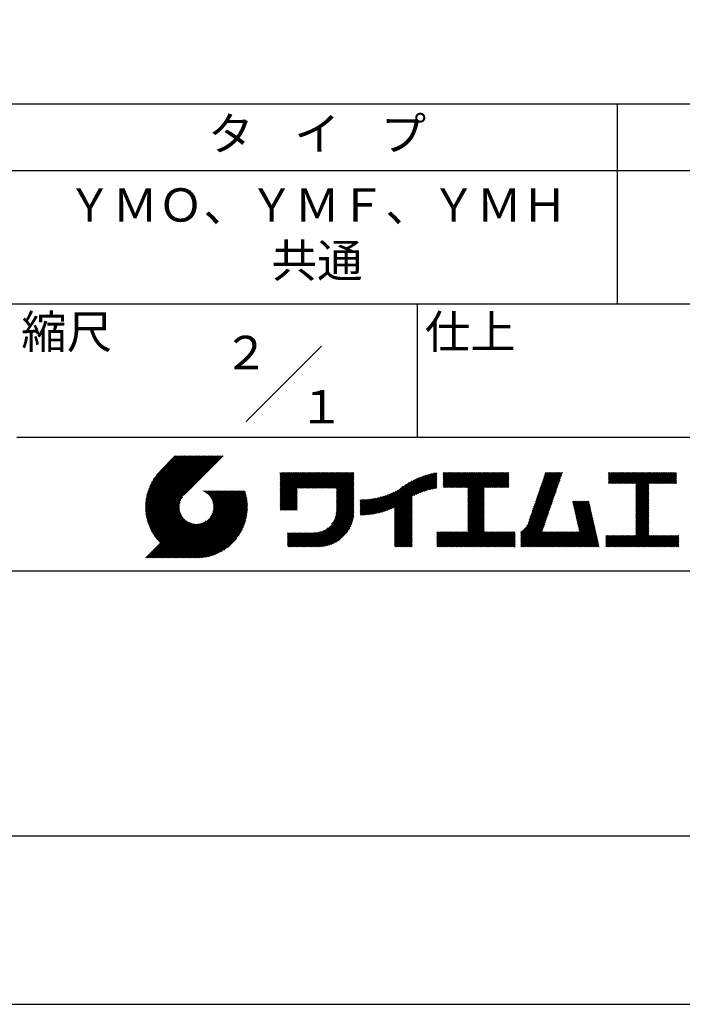
# Model space of a CAD drawing. Extents: x 0 to 105, y 0 to 148.
# Drawn here: x 55 to 80, y 0 to 37 of the extents above; entities that cross this region are included whole.
import ezdxf

# ---------------------------------------------------------------- set-up
doc = ezdxf.new("R2010")
doc.units = 0
doc.header["$LTSCALE"] = 0.4
doc.layers.get('DEFPOINTS').update_dxf_attribs({"linetype": 'CONTINUOUS'})
doc.layers.add('TITLE', color=7, linetype='CONTINUOUS')
doc.styles.get("Standard").update_dxf_attribs({"font": 'romans.shx', "bigfont": 'bigfont.shx'})

msp = doc.modelspace()

# ---------------------------------------------------------------- linework, layer by layer
at = {"layer": 'DEFPOINTS', "ltscale": 20}
msp.add_lwpolyline([(0, 0), (105, 0), (105, 148.5), (0, 148.5)], close=True, dxfattribs=at)
at = {"layer": 'TITLE'}
for p, q in [((10, 33.75), (99.875, 33.75)), ((77.437, 33.75), (77.437, 26.25)), ((10, 31.25), (99.875, 31.25)), ((10, 26.25), (99.875, 26.25)), ((69.937, 26.25), (69.937, 21.25)), ((63.523, 21.836), (66.352, 24.664)), ((54.937, 21.25), (99.875, 21.25)), ((59.75, 18.624), (61.678, 20.552)), ((59.75, 18.668), (61.634, 20.552)), ((59.751, 18.581), (61.722, 20.552)), ((59.752, 18.713), (61.591, 20.552)), ((59.753, 18.539), (61.765, 20.552)), ((59.754, 18.759), (61.547, 20.552)), ((59.755, 18.498), (61.809, 20.552)), ((59.758, 18.806), (61.504, 20.552)), ((59.759, 18.458), (61.853, 20.552)), ((59.762, 18.855), (61.46, 20.552)), ((59.763, 18.419), (61.896, 20.552)), ((59.768, 18.38), (61.94, 20.552)), ((59.769, 18.905), (61.416, 20.552)), ((59.773, 18.342), (61.984, 20.552)), ((59.777, 18.956), (61.373, 20.552)), ((59.78, 18.304), (62.027, 20.552)), ((59.787, 18.268), (62.071, 20.552)), ((59.787, 19.01), (61.329, 20.552)), ((59.794, 18.232), (62.115, 20.552)), ((59.798, 19.065), (61.285, 20.552)), ((59.802, 18.196), (62.158, 20.552)), ((59.811, 18.161), (62.202, 20.552)), ((59.813, 19.123), (61.242, 20.552)), ((59.82, 18.127), (62.245, 20.552)), ((59.829, 19.183), (61.198, 20.552)), ((59.83, 18.093), (62.289, 20.552)), ((59.84, 18.059), (62.333, 20.552)), ((59.85, 19.247), (61.154, 20.552)), ((59.851, 18.026), (62.376, 20.552)), ((59.862, 17.994), (62.42, 20.552)), ((59.874, 17.962), (62.464, 20.552)), ((59.874, 19.315), (61.111, 20.552)), ((59.886, 17.931), (62.507, 20.552)), ((59.899, 17.9), (62.551, 20.552)), ((59.903, 19.388), (61.067, 20.552)), ((59.912, 17.869), (62.595, 20.552)), ((59.925, 17.839), (62.638, 20.552)), ((59.939, 19.468), (61.023, 20.552)), ((59.985, 19.557), (60.98, 20.552)), ((60.048, 19.664), (60.936, 20.552)), ((60.151, 19.811), (60.893, 20.552)), ((60.871, 20.552), (60.311, 19.992)), ((62.669, 20.552), (61.21, 19.093)), ((70.907, 19.814), (71.02, 19.928)), ((70.907, 19.77), (71.064, 19.928)), ((70.907, 19.901), (70.933, 19.928)), ((70.907, 19.858), (70.977, 19.928)), ((70.907, 19.509), (71.326, 19.928)), ((70.907, 19.465), (71.369, 19.928)), ((70.907, 19.421), (71.413, 19.928)), ((70.907, 19.378), (71.457, 19.928)), ((70.907, 19.552), (71.282, 19.928)), ((70.907, 19.727), (71.107, 19.928)), ((70.907, 19.683), (71.151, 19.928)), ((70.907, 19.64), (71.195, 19.928)), ((70.907, 19.596), (71.238, 19.928)), ((70.944, 19.372), (71.5, 19.928)), ((70.988, 19.372), (71.544, 19.928)), ((71.031, 19.372), (71.588, 19.928)), ((71.075, 19.372), (71.631, 19.928)), ((71.119, 19.372), (71.675, 19.928)), ((71.162, 19.372), (71.718, 19.928)), ((71.206, 19.372), (71.762, 19.928)), ((71.25, 19.372), (71.806, 19.928)), ((71.293, 19.372), (71.849, 19.928)), ((71.337, 19.372), (71.893, 19.928)), ((71.381, 19.372), (71.937, 19.928)), ((71.424, 19.372), (71.98, 19.928)), ((71.468, 19.372), (72.024, 19.928)), ((71.512, 19.372), (72.068, 19.928)), ((71.555, 19.372), (72.111, 19.928)), ((71.599, 19.372), (72.155, 19.928)), ((71.642, 19.372), (72.199, 19.928)), ((71.686, 19.372), (72.242, 19.928)), ((71.73, 19.372), (72.286, 19.928)), ((71.773, 19.372), (72.329, 19.928)), ((71.817, 19.372), (72.373, 19.928)), ((71.831, 19.211), (72.548, 19.928)), ((71.831, 19.167), (72.591, 19.928)), ((71.831, 19.124), (72.635, 19.928)), ((71.831, 19.08), (72.679, 19.928)), ((71.831, 19.036), (72.722, 19.928)), ((71.831, 18.993), (72.766, 19.928)), ((71.831, 18.949), (72.81, 19.928)), ((71.831, 18.905), (72.853, 19.928)), ((71.831, 18.862), (72.897, 19.928)), ((71.831, 19.342), (72.417, 19.928)), ((71.831, 19.298), (72.46, 19.928)), ((71.831, 19.255), (72.504, 19.928)), ((71.831, 18.818), (72.94, 19.928)), ((71.831, 18.775), (72.984, 19.928)), ((72.472, 19.372), (73.028, 19.928)), ((72.515, 19.372), (73.071, 19.928)), ((72.559, 19.372), (73.115, 19.928)), ((72.603, 19.372), (73.159, 19.928)), ((72.646, 19.372), (73.202, 19.928)), ((72.69, 19.372), (73.246, 19.928)), ((72.734, 19.372), (73.29, 19.928)), ((72.777, 19.372), (73.333, 19.928)), ((72.821, 19.372), (73.377, 19.928)), ((74.414, 18.957), (75.383, 19.926)), ((74.437, 19.024), (75.341, 19.928)), ((74.46, 19.09), (75.297, 19.928)), ((74.483, 19.157), (75.254, 19.928)), ((74.506, 19.223), (75.21, 19.928)), ((74.528, 19.29), (75.166, 19.928)), ((74.551, 19.356), (75.123, 19.928)), ((74.574, 19.423), (75.079, 19.928)), ((74.597, 19.49), (75.035, 19.928)), ((74.62, 19.556), (74.992, 19.928)), ((74.643, 19.623), (74.948, 19.928)), ((74.666, 19.689), (74.904, 19.928)), ((74.689, 19.756), (74.861, 19.928)), ((74.712, 19.823), (74.817, 19.928)), ((74.735, 19.889), (74.773, 19.928)), ((77.102, 19.812), (77.217, 19.928)), ((77.102, 19.899), (77.13, 19.928)), ((77.102, 19.856), (77.174, 19.928)), ((77.102, 19.594), (77.436, 19.928)), ((77.102, 19.55), (77.479, 19.928)), ((77.102, 19.768), (77.261, 19.928)), ((77.102, 19.725), (77.305, 19.928)), ((77.102, 19.681), (77.348, 19.928)), ((77.102, 19.638), (77.392, 19.928)), ((77.11, 19.515), (77.523, 19.928)), ((77.154, 19.515), (77.567, 19.928)), ((77.197, 19.515), (77.61, 19.928)), ((77.241, 19.515), (77.654, 19.928)), ((77.284, 19.515), (77.697, 19.928)), ((77.328, 19.515), (77.741, 19.928)), ((77.372, 19.515), (77.785, 19.928)), ((77.415, 19.515), (77.828, 19.928)), ((77.459, 19.515), (77.872, 19.928)), ((77.503, 19.515), (77.916, 19.928)), ((77.546, 19.515), (77.959, 19.928)), ((77.59, 19.515), (78.003, 19.928)), ((77.634, 19.515), (78.047, 19.928)), ((77.677, 19.515), (78.09, 19.928)), ((77.721, 19.515), (78.134, 19.928)), ((77.765, 19.515), (78.178, 19.928)), ((77.808, 19.515), (78.221, 19.928)), ((77.852, 19.515), (78.265, 19.928)), ((77.895, 19.515), (78.308, 19.928)), ((77.939, 19.515), (78.352, 19.928)), ((77.983, 19.515), (78.396, 19.928)), ((78.026, 19.515), (78.439, 19.928)), ((78.07, 19.515), (78.483, 19.928)), ((78.114, 19.515), (78.527, 19.928)), ((78.129, 19.486), (78.57, 19.928)), ((78.129, 19.442), (78.614, 19.928)), ((78.129, 19.399), (78.658, 19.928)), ((78.129, 19.137), (78.919, 19.928)), ((78.129, 19.093), (78.963, 19.928)), ((78.129, 19.05), (79.007, 19.928)), ((78.129, 19.224), (78.832, 19.928)), ((78.129, 19.18), (78.876, 19.928)), ((78.129, 19.355), (78.701, 19.928)), ((78.129, 19.311), (78.745, 19.928)), ((78.129, 19.268), (78.789, 19.928)), ((78.637, 19.515), (79.05, 19.928)), ((78.681, 19.515), (79.094, 19.928)), ((78.725, 19.515), (79.138, 19.928)), ((78.768, 19.515), (79.181, 19.928)), ((78.812, 19.515), (79.225, 19.928)), ((78.856, 19.515), (79.269, 19.928)), ((78.899, 19.515), (79.312, 19.928)), ((78.943, 19.515), (79.356, 19.928)), ((78.987, 19.515), (79.4, 19.928)), ((79.03, 19.515), (79.443, 19.928)), ((79.074, 19.515), (79.487, 19.928)), ((79.117, 19.515), (79.53, 19.928)), ((79.161, 19.515), (79.574, 19.928)), ((79.205, 19.515), (79.618, 19.928)), ((64.796, 19.814), (64.905, 19.923)), ((64.796, 19.901), (64.818, 19.923)), ((64.796, 19.857), (64.862, 19.923)), ((64.796, 19.508), (65.211, 19.923)), ((64.796, 19.465), (65.254, 19.923)), ((64.796, 19.421), (65.298, 19.923)), ((64.796, 19.377), (65.342, 19.923)), ((64.796, 19.028), (65.691, 19.923)), ((64.796, 18.985), (65.734, 19.923)), ((64.796, 18.941), (65.778, 19.923)), ((64.796, 18.897), (65.822, 19.923)), ((64.796, 18.854), (65.865, 19.923)), ((64.796, 18.81), (65.909, 19.923)), ((64.796, 18.766), (65.953, 19.923)), ((64.796, 18.723), (65.996, 19.923)), ((64.796, 19.246), (65.473, 19.923)), ((64.796, 19.203), (65.516, 19.923)), ((64.796, 19.159), (65.56, 19.923)), ((64.796, 19.116), (65.604, 19.923)), ((64.796, 19.072), (65.647, 19.923)), ((64.796, 19.334), (65.385, 19.923)), ((64.796, 19.29), (65.429, 19.923)), ((64.796, 19.552), (65.167, 19.923)), ((64.796, 19.596), (65.123, 19.923)), ((64.796, 19.683), (65.036, 19.923)), ((64.796, 19.639), (65.08, 19.923)), ((64.796, 19.77), (64.949, 19.923)), ((64.796, 19.727), (64.993, 19.923)), ((65.462, 19.345), (66.04, 19.923)), ((65.506, 19.345), (66.084, 19.923)), ((65.55, 19.345), (66.127, 19.923)), ((65.593, 19.345), (66.171, 19.923)), ((65.637, 19.345), (66.215, 19.923)), ((65.68, 19.345), (66.258, 19.923)), ((65.724, 19.345), (66.302, 19.923)), ((65.768, 19.345), (66.345, 19.923)), ((65.811, 19.345), (66.389, 19.923)), ((65.855, 19.345), (66.433, 19.923)), ((65.899, 19.345), (66.476, 19.923)), ((65.942, 19.345), (66.52, 19.923)), ((65.986, 19.345), (66.564, 19.923)), ((66.03, 19.345), (66.607, 19.923)), ((66.073, 19.345), (66.651, 19.923)), ((66.117, 19.345), (66.695, 19.923)), ((66.161, 19.345), (66.738, 19.923)), ((66.204, 19.345), (66.782, 19.923)), ((66.248, 19.345), (66.826, 19.923)), ((66.291, 19.345), (66.869, 19.923)), ((66.335, 19.345), (66.913, 19.923)), ((66.379, 19.345), (66.956, 19.923)), ((66.422, 19.345), (67, 19.923)), ((66.466, 19.345), (67.044, 19.923)), ((66.51, 19.345), (67.087, 19.923)), ((66.553, 19.345), (67.131, 19.923)), ((66.597, 19.345), (67.175, 19.923)), ((66.641, 19.345), (67.218, 19.923)), ((66.684, 19.345), (67.262, 19.923)), ((66.728, 19.345), (67.306, 19.923)), ((66.772, 19.345), (67.349, 19.923)), ((66.815, 19.345), (67.393, 19.923)), ((66.859, 19.345), (67.436, 19.923)), ((66.902, 19.345), (67.48, 19.923)), ((66.912, 19.267), (67.567, 19.923)), ((66.912, 19.311), (67.524, 19.923)), ((66.912, 19.223), (67.569, 19.881)), ((66.912, 19.18), (67.569, 19.837)), ((66.912, 19.136), (67.569, 19.794)), ((66.912, 19.092), (67.569, 19.75)), ((66.912, 19.049), (67.569, 19.706)), ((66.912, 19.005), (67.569, 19.663)), ((66.912, 18.961), (67.569, 19.619)), ((66.912, 18.918), (67.569, 19.575)), ((68.504, 18.415), (69.65, 19.561)), ((68.562, 18.43), (69.745, 19.613)), ((68.623, 18.447), (69.833, 19.657)), ((68.685, 18.466), (69.914, 19.695)), ((68.75, 18.487), (69.991, 19.728)), ((68.818, 18.511), (70.064, 19.757)), ((68.888, 18.537), (70.133, 19.782)), ((68.962, 18.568), (70.199, 19.805)), ((69.041, 18.603), (70.264, 19.826)), ((69.089, 18.389), (70.61, 19.911)), ((69.089, 18.433), (70.556, 19.9)), ((69.089, 18.477), (70.501, 19.888)), ((69.089, 18.52), (70.444, 19.875)), ((69.089, 18.564), (70.386, 19.86)), ((69.089, 18.608), (70.326, 19.844)), ((69.813, 19.069), (70.663, 19.92)), ((69.896, 19.108), (70.68, 19.893)), ((69.973, 19.142), (70.68, 19.849)), ((70.047, 19.172), (70.68, 19.806)), ((70.117, 19.199), (70.68, 19.762)), ((70.184, 19.222), (70.68, 19.718)), ((70.249, 19.243), (70.68, 19.675)), ((70.311, 19.262), (70.68, 19.631)), ((70.372, 19.279), (70.68, 19.588)), ((72.864, 19.372), (73.377, 19.885)), ((72.908, 19.372), (73.377, 19.841)), ((72.952, 19.372), (73.377, 19.797)), ((72.995, 19.372), (73.377, 19.754)), ((73.039, 19.372), (73.377, 19.71)), ((73.083, 19.372), (73.377, 19.666)), ((73.126, 19.372), (73.377, 19.623)), ((73.17, 19.372), (73.377, 19.579)), ((74.299, 18.624), (75.268, 19.593)), ((74.322, 18.691), (75.291, 19.66)), ((74.345, 18.757), (75.314, 19.727)), ((74.368, 18.824), (75.337, 19.793)), ((74.391, 18.89), (75.36, 19.86)), ((79.248, 19.515), (79.653, 19.919)), ((79.292, 19.515), (79.653, 19.876)), ((79.336, 19.515), (79.653, 19.832)), ((79.379, 19.515), (79.653, 19.788)), ((79.423, 19.515), (79.653, 19.745)), ((79.467, 19.515), (79.653, 19.701)), ((79.51, 19.515), (79.653, 19.657)), ((79.554, 19.515), (79.653, 19.614)), ((79.598, 19.515), (79.653, 19.57)), ((60.688, 16.725), (63.206, 19.244)), ((60.732, 16.725), (63.25, 19.244)), ((60.776, 16.725), (63.294, 19.244)), ((60.819, 16.725), (63.337, 19.244)), ((60.863, 16.725), (63.381, 19.244)), ((60.906, 16.725), (63.425, 19.244)), ((60.95, 16.725), (63.468, 19.244)), ((60.994, 16.725), (63.487, 19.219)), ((61.892, 19.239), (61.897, 19.244)), ((61.923, 19.226), (61.941, 19.244)), ((61.953, 19.212), (61.984, 19.244)), ((61.981, 19.197), (62.028, 19.244)), ((62.008, 19.18), (62.072, 19.244)), ((62.034, 19.163), (62.115, 19.244)), ((62.059, 19.144), (62.159, 19.244)), ((62.083, 19.124), (62.203, 19.244)), ((62.106, 19.104), (62.246, 19.244)), ((62.128, 19.082), (62.29, 19.244)), ((62.149, 19.059), (62.334, 19.244)), ((62.169, 19.035), (62.377, 19.244)), ((62.187, 19.01), (62.421, 19.244)), ((62.188, 18.269), (63.163, 19.244)), ((62.205, 18.984), (62.464, 19.244)), ((62.221, 18.957), (62.508, 19.244)), ((62.236, 18.928), (62.552, 19.244)), ((62.247, 18.372), (63.119, 19.244)), ((62.25, 18.899), (62.595, 19.244)), ((62.263, 18.868), (62.639, 19.244)), ((62.275, 18.835), (62.683, 19.244)), ((62.275, 18.443), (63.075, 19.244)), ((62.284, 18.802), (62.726, 19.244)), ((62.291, 18.503), (63.032, 19.244)), ((62.293, 18.766), (62.77, 19.244)), ((62.299, 18.729), (62.814, 19.244)), ((62.3, 18.555), (62.988, 19.244)), ((62.303, 18.69), (62.857, 19.244)), ((62.304, 18.604), (62.945, 19.244)), ((62.305, 18.648), (62.901, 19.244)), ((64.796, 18.679), (65.436, 19.319)), ((64.796, 18.635), (65.436, 19.275)), ((64.796, 18.592), (65.436, 19.232)), ((64.796, 18.548), (65.436, 19.188)), ((66.912, 18.874), (67.569, 19.532)), ((66.912, 18.83), (67.569, 19.488)), ((66.912, 18.787), (67.569, 19.445)), ((66.912, 18.743), (67.569, 19.401)), ((66.912, 18.7), (67.569, 19.357)), ((66.912, 18.656), (67.569, 19.314)), ((66.912, 18.612), (67.569, 19.27)), ((66.912, 18.569), (67.569, 19.226)), ((68.233, 18.362), (69.061, 19.19)), ((68.285, 18.37), (69.147, 19.232)), ((68.337, 18.38), (69.242, 19.284)), ((68.391, 18.39), (69.414, 19.413)), ((68.447, 18.402), (69.542, 19.497)), ((70.43, 19.294), (70.68, 19.544)), ((70.488, 19.308), (70.68, 19.5)), ((70.543, 19.32), (70.68, 19.457)), ((70.598, 19.331), (70.68, 19.413)), ((70.651, 19.34), (70.68, 19.369)), ((71.831, 18.731), (72.453, 19.353)), ((71.831, 18.687), (72.453, 19.309)), ((71.831, 18.644), (72.453, 19.266)), ((71.831, 18.6), (72.453, 19.222)), ((73.214, 19.372), (73.377, 19.535)), ((73.257, 19.372), (73.377, 19.492)), ((73.301, 19.372), (73.377, 19.448)), ((73.345, 19.372), (73.377, 19.405)), ((74.161, 18.225), (75.131, 19.194)), ((74.184, 18.291), (75.154, 19.26)), ((74.207, 18.358), (75.177, 19.327)), ((74.23, 18.424), (75.2, 19.394)), ((74.253, 18.491), (75.223, 19.46)), ((74.276, 18.557), (75.245, 19.527)), ((78.129, 19.006), (78.626, 19.504)), ((78.129, 18.962), (78.626, 19.46)), ((78.129, 18.919), (78.626, 19.416)), ((78.129, 18.875), (78.626, 19.373)), ((78.129, 18.831), (78.626, 19.329)), ((78.129, 18.788), (78.626, 19.285)), ((78.129, 18.744), (78.626, 19.242)), ((78.129, 18.7), (78.626, 19.198)), ((79.641, 19.515), (79.653, 19.527)), ((59.939, 17.809), (61.14, 19.01)), ((59.954, 17.78), (61.08, 18.907)), ((59.968, 17.751), (61.053, 18.835)), ((61.037, 16.725), (63.497, 19.185)), ((61.081, 16.725), (63.507, 19.151)), ((61.125, 16.725), (63.516, 19.117)), ((61.168, 16.725), (63.525, 19.082)), ((61.212, 16.725), (63.533, 19.046)), ((61.256, 16.725), (63.54, 19.01)), ((61.299, 16.725), (63.547, 18.974)), ((61.343, 16.725), (63.554, 18.936)), ((61.387, 16.725), (63.559, 18.898)), ((61.43, 16.725), (63.564, 18.859)), ((61.482, 16.734), (63.568, 18.82)), ((64.81, 18.518), (65.436, 19.144)), ((64.854, 18.518), (65.436, 19.101)), ((64.898, 18.518), (65.436, 19.057)), ((64.941, 18.518), (65.436, 19.014)), ((64.985, 18.518), (65.436, 18.97)), ((65.028, 18.518), (65.436, 18.926)), ((65.072, 18.518), (65.436, 18.883)), ((65.116, 18.518), (65.436, 18.839)), ((66.726, 17.99), (67.569, 18.834)), ((66.811, 18.119), (67.569, 18.877)), ((66.85, 18.201), (67.569, 18.921)), ((66.874, 18.269), (67.569, 18.964)), ((66.89, 18.329), (67.569, 19.008)), ((66.901, 18.383), (67.569, 19.052)), ((66.907, 18.433), (67.569, 19.095)), ((66.911, 18.48), (67.569, 19.139)), ((66.912, 18.525), (67.569, 19.183)), ((67.8, 18.366), (68.404, 18.97)), ((67.8, 18.41), (68.35, 18.96)), ((67.8, 18.454), (68.297, 18.95)), ((67.8, 18.497), (68.245, 18.942)), ((67.8, 18.541), (68.194, 18.935)), ((67.8, 18.585), (68.144, 18.929)), ((67.8, 18.628), (68.096, 18.923)), ((67.8, 18.672), (68.048, 18.919)), ((67.8, 18.715), (68.001, 18.916)), ((67.8, 18.759), (67.954, 18.913)), ((67.8, 18.803), (67.909, 18.911)), ((67.8, 18.846), (67.864, 18.91)), ((67.8, 18.89), (67.82, 18.909)), ((67.81, 18.332), (68.46, 18.982)), ((67.853, 18.332), (68.518, 18.996)), ((67.898, 18.333), (68.577, 19.011)), ((67.943, 18.335), (68.637, 19.029)), ((67.99, 18.337), (68.7, 19.048)), ((68.036, 18.34), (68.766, 19.07)), ((68.084, 18.345), (68.834, 19.094)), ((68.133, 18.35), (68.905, 19.122)), ((68.182, 18.355), (68.981, 19.154)), ((69.089, 18.346), (69.747, 19.003)), ((69.089, 18.302), (69.747, 18.96)), ((69.089, 18.258), (69.747, 18.916)), ((69.089, 18.215), (69.747, 18.873)), ((69.089, 18.171), (69.747, 18.829)), ((71.831, 18.556), (72.453, 19.178)), ((71.831, 18.513), (72.453, 19.135)), ((71.831, 18.469), (72.453, 19.091)), ((71.831, 18.425), (72.453, 19.048)), ((71.831, 18.382), (72.453, 19.004)), ((71.831, 18.338), (72.453, 18.96)), ((71.831, 18.294), (72.453, 18.917)), ((71.831, 18.251), (72.453, 18.873)), ((71.831, 18.207), (72.453, 18.829)), ((73.824, 17.669), (75.016, 18.861)), ((74.042, 17.93), (75.039, 18.928)), ((74.093, 18.025), (75.062, 18.994)), ((74.116, 18.091), (75.085, 19.061)), ((74.138, 18.158), (75.108, 19.127)), ((75.765, 18.824), (75.799, 18.858)), ((75.773, 18.788), (75.843, 18.858)), ((75.781, 18.753), (75.886, 18.858)), ((75.789, 18.717), (75.93, 18.858)), ((75.797, 18.682), (75.974, 18.858)), ((75.805, 18.646), (76.017, 18.858)), ((75.813, 18.611), (76.061, 18.858)), ((75.821, 18.575), (76.104, 18.858)), ((75.829, 18.54), (76.148, 18.858)), ((75.837, 18.504), (76.192, 18.858)), ((75.846, 18.468), (76.235, 18.858)), ((75.854, 18.433), (76.279, 18.858)), ((75.862, 18.397), (76.323, 18.858)), ((75.87, 18.362), (76.366, 18.858)), ((75.878, 18.326), (76.379, 18.828)), ((78.129, 18.657), (78.626, 19.154)), ((78.129, 18.613), (78.626, 19.111)), ((78.129, 18.569), (78.626, 19.067)), ((78.129, 18.526), (78.626, 19.024)), ((78.129, 18.482), (78.626, 18.98)), ((78.129, 18.439), (78.626, 18.936)), ((78.129, 18.395), (78.626, 18.893)), ((78.129, 18.351), (78.626, 18.849)), ((59.984, 17.723), (61.036, 18.776)), ((59.999, 17.695), (61.027, 18.723)), ((60.015, 17.667), (61.023, 18.675)), ((60.032, 17.64), (61.022, 18.63)), ((60.048, 17.613), (61.024, 18.588)), ((60.066, 17.587), (61.028, 18.549)), ((60.083, 17.56), (61.034, 18.512)), ((60.101, 17.535), (61.043, 18.476)), ((61.523, 16.731), (63.572, 18.78)), ((61.564, 16.728), (63.574, 18.739)), ((61.606, 16.726), (63.58, 18.701)), ((61.648, 16.725), (63.577, 18.654)), ((61.692, 16.726), (63.577, 18.61)), ((61.737, 16.727), (63.575, 18.565)), ((61.783, 16.729), (63.573, 18.519)), ((61.83, 16.733), (63.57, 18.472)), ((65.159, 18.518), (65.436, 18.795)), ((65.203, 18.518), (65.436, 18.752)), ((65.247, 18.518), (65.436, 18.708)), ((65.29, 18.518), (65.436, 18.664)), ((65.334, 18.518), (65.436, 18.621)), ((65.378, 18.518), (65.436, 18.577)), ((65.421, 18.518), (65.436, 18.533)), ((65.925, 17.145), (67.569, 18.79)), ((65.968, 17.145), (67.569, 18.746)), ((66.012, 17.145), (67.569, 18.703)), ((66.056, 17.145), (67.569, 18.659)), ((66.099, 17.145), (67.569, 18.615)), ((66.143, 17.145), (67.569, 18.572)), ((66.187, 17.145), (67.569, 18.528)), ((66.23, 17.145), (67.569, 18.484)), ((69.089, 18.128), (69.747, 18.785)), ((69.089, 18.084), (69.747, 18.742)), ((69.089, 18.04), (69.747, 18.698)), ((69.089, 17.997), (69.747, 18.654)), ((69.089, 17.953), (69.747, 18.611)), ((69.089, 17.909), (69.747, 18.567)), ((69.089, 17.866), (69.747, 18.523)), ((69.089, 17.822), (69.747, 18.48)), ((71.831, 18.164), (72.453, 18.786)), ((71.831, 18.12), (72.453, 18.742)), ((71.831, 18.076), (72.453, 18.698)), ((71.831, 18.033), (72.453, 18.655)), ((71.831, 17.989), (72.453, 18.611)), ((71.831, 17.945), (72.453, 18.567)), ((71.831, 17.902), (72.453, 18.524)), ((71.831, 17.858), (72.453, 18.48)), ((73.824, 17.625), (74.993, 18.794)), ((73.824, 17.582), (74.97, 18.728)), ((73.824, 17.538), (74.947, 18.661)), ((73.824, 17.494), (74.924, 18.595)), ((73.824, 17.451), (74.901, 18.528)), ((73.824, 17.407), (74.878, 18.461)), ((75.886, 18.291), (76.387, 18.792)), ((75.894, 18.255), (76.395, 18.757)), ((75.902, 18.22), (76.404, 18.721)), ((75.91, 18.184), (76.412, 18.685)), ((75.918, 18.148), (76.42, 18.65)), ((75.926, 18.113), (76.428, 18.614)), ((75.935, 18.077), (76.436, 18.579)), ((75.943, 18.042), (76.444, 18.543)), ((75.951, 18.006), (76.452, 18.508)), ((75.959, 17.971), (76.46, 18.472)), ((78.129, 18.308), (78.626, 18.805)), ((78.129, 18.264), (78.626, 18.762)), ((78.129, 18.22), (78.626, 18.718)), ((78.129, 18.177), (78.626, 18.674)), ((78.129, 18.133), (78.626, 18.631)), ((78.129, 18.089), (78.626, 18.587)), ((78.129, 18.046), (78.626, 18.543)), ((78.129, 18.002), (78.626, 18.5)), ((78.129, 17.958), (78.626, 18.456)), ((59.772, 16.725), (61.221, 18.174)), ((59.815, 16.725), (61.243, 18.153)), ((59.859, 16.725), (61.267, 18.134)), ((59.903, 16.725), (61.292, 18.115)), ((59.946, 16.725), (61.318, 18.098)), ((59.99, 16.725), (61.346, 18.081)), ((60.119, 17.509), (61.052, 18.442)), ((60.138, 17.484), (61.064, 18.41)), ((60.157, 17.46), (61.076, 18.379)), ((60.176, 17.435), (61.09, 18.35)), ((60.196, 17.411), (61.106, 18.321)), ((60.216, 17.388), (61.122, 18.294)), ((60.236, 17.365), (61.14, 18.268)), ((60.257, 17.342), (61.158, 18.243)), ((60.278, 17.319), (61.178, 18.219)), ((60.3, 17.297), (61.199, 18.196)), ((60.645, 16.725), (62.033, 18.114)), ((61.879, 16.738), (63.565, 18.424)), ((61.929, 16.744), (63.558, 18.374)), ((61.98, 16.752), (63.55, 18.322)), ((62.034, 16.762), (63.541, 18.269)), ((62.089, 16.773), (63.529, 18.213)), ((62.147, 16.787), (63.515, 18.155)), ((62.207, 16.804), (63.498, 18.095)), ((66.275, 17.146), (67.569, 18.44)), ((66.32, 17.148), (67.567, 18.394)), ((66.368, 17.152), (67.563, 18.347)), ((66.417, 17.158), (67.557, 18.297)), ((66.469, 17.166), (67.549, 18.246)), ((66.524, 17.177), (67.538, 18.191)), ((66.581, 17.191), (67.524, 18.133)), ((69.089, 17.778), (69.747, 18.436)), ((69.089, 17.735), (69.747, 18.392)), ((69.089, 17.691), (69.747, 18.349)), ((69.089, 17.647), (69.747, 18.305)), ((69.089, 17.604), (69.747, 18.262)), ((69.089, 17.56), (69.747, 18.218)), ((69.089, 17.517), (69.747, 18.174)), ((69.089, 17.473), (69.747, 18.131)), ((69.089, 17.429), (69.747, 18.087)), ((71.293, 17.145), (72.453, 18.306)), ((71.337, 17.145), (72.453, 18.262)), ((71.38, 17.145), (72.453, 18.218)), ((71.424, 17.145), (72.453, 18.175)), ((71.467, 17.145), (72.453, 18.131)), ((71.511, 17.145), (72.453, 18.087)), ((71.831, 17.814), (72.453, 18.437)), ((71.831, 17.771), (72.453, 18.393)), ((71.831, 17.727), (72.453, 18.349)), ((73.824, 17.364), (74.855, 18.395)), ((73.824, 17.32), (74.833, 18.328)), ((73.824, 17.276), (74.81, 18.262)), ((73.824, 17.233), (74.787, 18.195)), ((73.824, 17.189), (74.764, 18.129)), ((75.483, 17.145), (76.525, 18.188)), ((75.526, 17.145), (76.533, 18.152)), ((75.57, 17.145), (76.541, 18.117)), ((75.613, 17.145), (76.549, 18.081)), ((75.967, 17.935), (76.468, 18.437)), ((75.975, 17.9), (76.476, 18.401)), ((75.983, 17.864), (76.484, 18.365)), ((75.991, 17.828), (76.493, 18.33)), ((75.999, 17.793), (76.501, 18.294)), ((76.007, 17.757), (76.509, 18.259)), ((76.015, 17.722), (76.517, 18.223)), ((78.129, 17.915), (78.626, 18.413)), ((78.129, 17.871), (78.626, 18.369)), ((78.129, 17.828), (78.626, 18.325)), ((78.129, 17.784), (78.626, 18.282)), ((78.129, 17.74), (78.626, 18.238)), ((78.129, 17.697), (78.626, 18.194)), ((78.129, 17.653), (78.626, 18.151)), ((78.129, 17.609), (78.626, 18.107)), ((60.034, 16.725), (61.374, 18.066)), ((60.077, 16.725), (61.404, 18.052)), ((60.121, 16.725), (61.435, 18.039)), ((60.165, 16.725), (61.467, 18.028)), ((60.208, 16.725), (61.501, 18.018)), ((60.252, 16.725), (61.536, 18.01)), ((60.295, 16.725), (61.573, 18.003)), ((60.339, 16.725), (61.613, 17.999)), ((60.383, 16.725), (61.654, 17.997)), ((60.426, 16.725), (61.699, 17.998)), ((60.47, 16.725), (61.747, 18.002)), ((60.514, 16.725), (61.8, 18.011)), ((60.557, 16.725), (61.859, 18.027)), ((60.601, 16.725), (61.931, 18.055)), ((62.271, 16.824), (63.478, 18.031)), ((62.339, 16.849), (63.454, 17.963)), ((62.412, 16.878), (63.425, 17.891)), ((62.491, 16.914), (63.389, 17.811)), ((62.581, 16.96), (63.343, 17.721)), ((65.75, 17.145), (66.317, 17.712)), ((65.794, 17.145), (66.384, 17.736)), ((65.838, 17.145), (66.467, 17.774)), ((65.881, 17.145), (66.595, 17.859)), ((66.643, 17.209), (67.506, 18.072)), ((66.71, 17.232), (67.482, 18.004)), ((66.785, 17.263), (67.451, 17.93)), ((66.871, 17.306), (67.408, 17.843)), ((66.982, 17.374), (67.341, 17.732)), ((69.089, 17.386), (69.747, 18.043)), ((69.089, 17.342), (69.747, 18)), ((69.089, 17.298), (69.747, 17.956)), ((69.089, 17.255), (69.747, 17.912)), ((69.089, 17.211), (69.747, 17.869)), ((69.089, 17.167), (69.747, 17.825)), ((69.111, 17.145), (69.747, 17.781)), ((69.154, 17.145), (69.747, 17.738)), ((71.555, 17.145), (72.453, 18.044)), ((71.598, 17.145), (72.453, 18)), ((71.642, 17.145), (72.453, 17.956)), ((71.686, 17.145), (72.453, 17.913)), ((71.729, 17.145), (72.453, 17.869)), ((71.773, 17.145), (72.453, 17.826)), ((71.817, 17.145), (72.453, 17.782)), ((71.86, 17.145), (72.453, 17.738)), ((73.824, 17.145), (74.741, 18.062)), ((73.824, 17.713), (73.831, 17.719)), ((73.868, 17.145), (74.718, 17.995)), ((73.911, 17.145), (74.695, 17.929)), ((73.955, 17.145), (74.672, 17.862)), ((73.999, 17.145), (74.649, 17.796)), ((74.042, 17.145), (74.626, 17.729)), ((75.657, 17.145), (76.557, 18.046)), ((75.701, 17.145), (76.565, 18.01)), ((75.744, 17.145), (76.573, 17.974)), ((75.788, 17.145), (76.582, 17.939)), ((75.832, 17.145), (76.59, 17.903)), ((75.875, 17.145), (76.598, 17.868)), ((75.919, 17.145), (76.606, 17.832)), ((75.963, 17.145), (76.614, 17.797)), ((76.006, 17.145), (76.622, 17.761)), ((76.05, 17.145), (76.63, 17.726)), ((77.708, 17.145), (78.626, 18.063)), ((77.752, 17.145), (78.626, 18.02)), ((77.796, 17.145), (78.626, 17.976)), ((77.839, 17.145), (78.626, 17.932)), ((77.883, 17.145), (78.626, 17.889)), ((77.927, 17.145), (78.626, 17.845)), ((77.97, 17.145), (78.626, 17.802)), ((78.014, 17.145), (78.626, 17.758)), ((78.057, 17.145), (78.626, 17.714)), ((62.687, 17.022), (63.28, 17.615)), ((62.833, 17.124), (63.178, 17.47)), ((65.081, 17.436), (65.319, 17.674)), ((65.081, 17.392), (65.362, 17.674)), ((65.081, 17.349), (65.406, 17.674)), ((65.081, 17.305), (65.45, 17.674)), ((65.081, 17.261), (65.493, 17.674)), ((65.081, 17.218), (65.537, 17.674)), ((65.081, 17.174), (65.581, 17.674)), ((65.081, 17.567), (65.188, 17.674)), ((65.081, 17.523), (65.232, 17.674)), ((65.081, 17.48), (65.275, 17.674)), ((65.081, 17.654), (65.101, 17.674)), ((65.081, 17.611), (65.144, 17.674)), ((65.096, 17.145), (65.624, 17.674)), ((65.139, 17.145), (65.668, 17.674)), ((65.183, 17.145), (65.712, 17.674)), ((65.227, 17.145), (65.755, 17.674)), ((65.27, 17.145), (65.799, 17.674)), ((65.314, 17.145), (65.843, 17.674)), ((65.357, 17.145), (65.886, 17.674)), ((65.401, 17.145), (65.93, 17.674)), ((65.445, 17.145), (65.973, 17.674)), ((65.488, 17.145), (66.017, 17.674)), ((65.532, 17.145), (66.061, 17.674)), ((65.576, 17.145), (66.105, 17.675)), ((65.619, 17.145), (66.152, 17.678)), ((65.663, 17.145), (66.203, 17.685)), ((65.707, 17.145), (66.257, 17.696)), ((69.198, 17.145), (69.747, 17.694)), ((69.242, 17.145), (69.747, 17.651)), ((69.285, 17.145), (69.747, 17.607)), ((69.329, 17.145), (69.747, 17.563)), ((69.373, 17.145), (69.747, 17.52)), ((69.416, 17.145), (69.747, 17.476)), ((69.46, 17.145), (69.747, 17.432)), ((69.504, 17.145), (69.747, 17.389)), ((69.547, 17.145), (69.747, 17.345)), ((70.68, 17.405), (70.984, 17.71)), ((70.68, 17.362), (71.028, 17.71)), ((70.68, 17.449), (70.941, 17.71)), ((70.68, 17.58), (70.81, 17.71)), ((70.68, 17.536), (70.853, 17.71)), ((70.68, 17.493), (70.897, 17.71)), ((70.68, 17.667), (70.722, 17.71)), ((70.68, 17.624), (70.766, 17.71)), ((70.68, 17.318), (71.072, 17.71)), ((70.68, 17.274), (71.115, 17.71)), ((70.68, 17.231), (71.159, 17.71)), ((70.68, 17.187), (71.202, 17.71)), ((70.682, 17.145), (71.246, 17.71)), ((70.726, 17.145), (71.29, 17.71)), ((70.769, 17.145), (71.333, 17.71)), ((70.813, 17.145), (71.377, 17.71)), ((70.856, 17.145), (71.421, 17.71)), ((70.9, 17.145), (71.464, 17.71)), ((70.944, 17.145), (71.508, 17.71)), ((70.987, 17.145), (71.552, 17.71)), ((71.031, 17.145), (71.595, 17.71)), ((71.075, 17.145), (71.639, 17.71)), ((71.118, 17.145), (71.683, 17.71)), ((71.162, 17.145), (71.726, 17.71)), ((71.206, 17.145), (71.77, 17.71)), ((71.249, 17.145), (71.813, 17.71)), ((71.904, 17.145), (72.468, 17.71)), ((71.947, 17.145), (72.512, 17.71)), ((71.991, 17.145), (72.555, 17.71)), ((72.035, 17.145), (72.599, 17.71)), ((72.078, 17.145), (72.643, 17.71)), ((72.122, 17.145), (72.686, 17.71)), ((72.166, 17.145), (72.73, 17.71)), ((72.209, 17.145), (72.774, 17.71)), ((72.253, 17.145), (72.817, 17.71)), ((72.297, 17.145), (72.861, 17.71)), ((72.34, 17.145), (72.905, 17.71)), ((72.384, 17.145), (72.948, 17.71)), ((72.428, 17.145), (72.992, 17.71)), ((72.471, 17.145), (73.035, 17.71)), ((72.515, 17.145), (73.079, 17.71)), ((72.558, 17.145), (73.123, 17.71)), ((72.602, 17.145), (73.166, 17.71)), ((72.646, 17.145), (73.21, 17.71)), ((72.689, 17.145), (73.254, 17.71)), ((72.733, 17.145), (73.297, 17.71)), ((72.777, 17.145), (73.341, 17.71)), ((72.82, 17.145), (73.385, 17.71)), ((72.864, 17.145), (73.428, 17.71)), ((72.908, 17.145), (73.472, 17.71)), ((72.951, 17.145), (73.516, 17.71)), ((72.995, 17.145), (73.559, 17.71)), ((73.039, 17.145), (73.603, 17.71)), ((73.082, 17.145), (73.604, 17.667)), ((73.126, 17.145), (73.604, 17.624)), ((73.169, 17.145), (73.604, 17.58)), ((73.213, 17.145), (73.604, 17.536)), ((73.257, 17.145), (73.604, 17.493)), ((73.3, 17.145), (73.604, 17.449)), ((73.344, 17.145), (73.604, 17.405)), ((73.388, 17.145), (73.604, 17.362)), ((74.086, 17.145), (74.641, 17.7)), ((74.13, 17.145), (74.685, 17.7)), ((74.173, 17.145), (74.728, 17.7)), ((74.217, 17.145), (74.772, 17.7)), ((74.261, 17.145), (74.815, 17.7)), ((74.304, 17.145), (74.859, 17.7)), ((74.348, 17.145), (74.903, 17.7)), ((74.391, 17.145), (74.946, 17.7)), ((74.435, 17.145), (74.99, 17.7)), ((74.479, 17.145), (75.034, 17.7)), ((74.522, 17.145), (75.077, 17.7)), ((74.566, 17.145), (75.121, 17.7)), ((74.61, 17.145), (75.165, 17.7)), ((74.653, 17.145), (75.208, 17.7)), ((74.697, 17.145), (75.252, 17.7)), ((74.741, 17.145), (75.296, 17.7)), ((74.784, 17.145), (75.339, 17.7)), ((74.828, 17.145), (75.383, 17.7)), ((74.872, 17.145), (75.426, 17.7)), ((74.915, 17.145), (75.47, 17.7)), ((74.959, 17.145), (75.514, 17.7)), ((75.002, 17.145), (75.557, 17.7)), ((75.046, 17.145), (75.601, 17.7)), ((75.09, 17.145), (75.645, 17.7)), ((75.133, 17.145), (75.688, 17.7)), ((75.177, 17.145), (75.732, 17.7)), ((75.221, 17.145), (75.776, 17.7)), ((75.264, 17.145), (75.819, 17.7)), ((75.308, 17.145), (75.863, 17.7)), ((75.352, 17.145), (75.907, 17.7)), ((75.395, 17.145), (75.95, 17.7)), ((75.439, 17.145), (75.994, 17.7)), ((76.094, 17.145), (76.638, 17.69)), ((76.137, 17.145), (76.646, 17.654)), ((76.181, 17.145), (76.654, 17.619)), ((76.224, 17.145), (76.662, 17.583)), ((76.268, 17.145), (76.671, 17.548)), ((76.312, 17.145), (76.679, 17.512)), ((76.355, 17.145), (76.687, 17.477)), ((76.399, 17.145), (76.695, 17.441)), ((76.443, 17.145), (76.703, 17.406)), ((76.486, 17.145), (76.711, 17.37)), ((77.013, 17.41), (77.174, 17.572)), ((77.013, 17.367), (77.218, 17.572)), ((77.013, 17.454), (77.131, 17.572)), ((77.013, 17.541), (77.043, 17.572)), ((77.013, 17.497), (77.087, 17.572)), ((77.013, 17.148), (77.436, 17.572)), ((77.013, 17.323), (77.262, 17.572)), ((77.013, 17.279), (77.305, 17.572)), ((77.013, 17.236), (77.349, 17.572)), ((77.013, 17.192), (77.393, 17.572)), ((77.054, 17.145), (77.48, 17.572)), ((77.097, 17.145), (77.524, 17.572)), ((77.141, 17.145), (77.567, 17.572)), ((77.185, 17.145), (77.611, 17.572)), ((77.228, 17.145), (77.654, 17.572)), ((77.272, 17.145), (77.698, 17.572)), ((77.316, 17.145), (77.742, 17.572)), ((77.359, 17.145), (77.785, 17.572)), ((77.403, 17.145), (77.829, 17.572)), ((77.446, 17.145), (77.873, 17.572)), ((77.49, 17.145), (77.916, 17.572)), ((77.534, 17.145), (77.96, 17.572)), ((77.577, 17.145), (78.004, 17.572)), ((77.621, 17.145), (78.047, 17.572)), ((77.665, 17.145), (78.091, 17.572)), ((78.101, 17.145), (78.626, 17.671)), ((78.145, 17.145), (78.626, 17.627)), ((78.188, 17.145), (78.626, 17.583)), ((78.232, 17.145), (78.658, 17.572)), ((78.276, 17.145), (78.702, 17.572)), ((78.319, 17.145), (78.746, 17.572)), ((78.363, 17.145), (78.789, 17.572)), ((78.407, 17.145), (78.833, 17.572)), ((78.45, 17.145), (78.876, 17.572)), ((78.494, 17.145), (78.92, 17.572)), ((78.538, 17.145), (78.964, 17.572)), ((78.581, 17.145), (79.007, 17.572)), ((78.625, 17.145), (79.051, 17.572)), ((78.668, 17.145), (79.095, 17.572)), ((78.712, 17.145), (79.138, 17.572)), ((78.756, 17.145), (79.182, 17.572)), ((78.799, 17.145), (79.226, 17.572)), ((78.843, 17.145), (79.269, 17.572)), ((78.887, 17.145), (79.313, 17.572)), ((78.93, 17.145), (79.357, 17.572)), ((78.974, 17.145), (79.4, 17.572)), ((79.018, 17.145), (79.444, 17.572)), ((79.061, 17.145), (79.487, 17.572)), ((79.105, 17.145), (79.531, 17.572)), ((79.149, 17.145), (79.575, 17.572)), ((79.192, 17.145), (79.618, 17.572)), ((79.236, 17.145), (79.662, 17.572)), ((79.279, 17.145), (79.706, 17.572)), ((79.323, 17.145), (79.742, 17.564)), ((79.367, 17.145), (79.742, 17.521)), ((79.41, 17.145), (79.742, 17.477)), ((79.454, 17.145), (79.742, 17.433)), ((79.498, 17.145), (79.742, 17.39)), ((79.541, 17.145), (79.742, 17.346)), ((69.591, 17.145), (69.747, 17.301)), ((69.634, 17.145), (69.747, 17.258)), ((69.678, 17.145), (69.747, 17.214)), ((69.722, 17.145), (69.747, 17.17)), ((73.431, 17.145), (73.604, 17.318)), ((73.475, 17.145), (73.604, 17.274)), ((73.519, 17.145), (73.604, 17.231)), ((73.562, 17.145), (73.604, 17.187)), ((76.53, 17.145), (76.719, 17.334)), ((76.574, 17.145), (76.727, 17.299)), ((76.617, 17.145), (76.735, 17.263)), ((76.661, 17.145), (76.743, 17.228)), ((76.705, 17.145), (76.751, 17.192)), ((76.748, 17.145), (76.76, 17.157)), ((79.585, 17.145), (79.742, 17.302)), ((79.629, 17.145), (79.742, 17.259)), ((79.672, 17.145), (79.742, 17.215)), ((79.716, 17.145), (79.742, 17.171)), ((10, 16.25), (99.875, 16.25))]:
    msp.add_line(p, q, dxfattribs=at)
msp.add_lwpolyline([(10, 6.312), (99.875, 6.312), (99.875, 142.187), (10, 142.187)], close=True, dxfattribs=at)

# ---------------------------------------------------------------- texts
at = {"layer": 'TITLE', "char_height": 1.25, "attachment_point": 5}
for s, insert, width in [('タ    イ    プ', (66.187, 32.463), 22.5), ('ＹＭＯ、ＹＭＦ、ＹＭＨ\u3000共通', (66.187, 28.75), 22.5), ('縮尺', (56.802, 25.039), 3.17114), ('仕上', (71.927, 25.039), 3.17115), ('２', (63.523, 24.264), 4.5), ('１', (66.352, 22.236), 4.5)]:
    msp.add_mtext(s, dxfattribs=dict(at, insert=insert, width=width))

doc.saveas('drawing.dxf')
